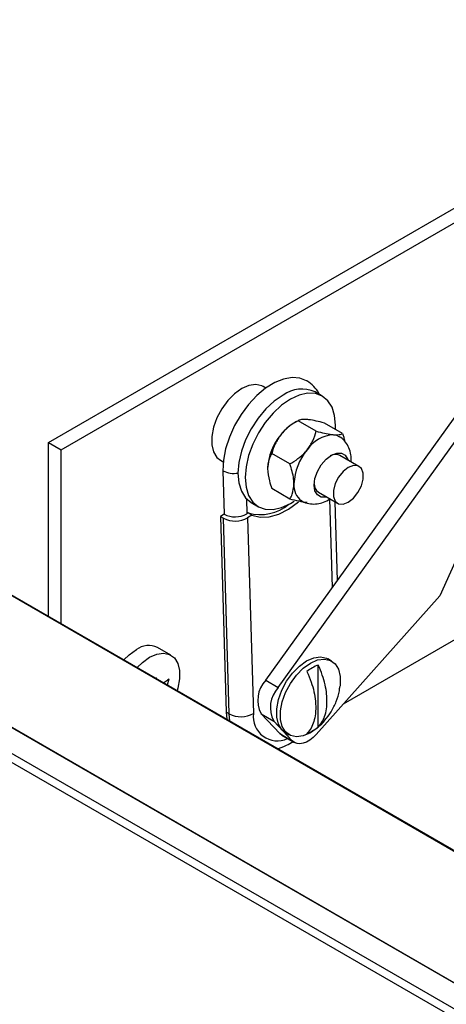
# Model space of a CAD drawing. Units: inches. Extents: x 0.1 to 10.8, y 0.2 to 8.4.
# Drawn here: x 7.7 to 7.8, y 4.5 to 4.7 of the extents above; entities that cross this region are included whole.
import ezdxf

# ---------------------------------------------------------------- set-up
doc = ezdxf.new("R2010")
doc.units = ezdxf.units.IN
doc.header["$MEASUREMENT"] = 0

msp = doc.modelspace()

# ---------------------------------------------------------------- linework, layer by layer
at = {"color": 7, "linetype": 'Continuous', "lineweight": 25}
for p, q in [((7.729316695668872, 4.625608892249734), (8.08161054211107, 4.828983800844165)), ((7.732729864534221, 4.623638511804495), (8.085023710976419, 4.827013420398926)), ((7.809242718514374, 4.554766336286719), (8.085023710976419, 4.713971314461813)), ((7.515034233250453, 4.702200580000238), (8.50022208020741, 4.133463741855971)), ((7.4424644843969, 4.698773589218439), (8.500209857524588, 4.088150182796485)), ((7.788179766013815, 4.56118315845705), (7.859640052598145, 4.660645615388457)), ((7.788212333034029, 4.640340896314761), (7.787443755321453, 4.640784586784014)), ((7.791592934879164, 4.559212778011811), (7.850669009980196, 4.641438190982677)), ((7.803502328634504, 4.638174698469449), (7.801544487985164, 4.639304935818534)), ((7.79693164102199, 4.631501727547866), (7.795828277009209, 4.630864561980337)), ((7.801863151465954, 4.628657185609728), (7.796933683491898, 4.63150290689827)), ((7.809001112166671, 4.628018944361104), (7.804071644192615, 4.630864665649645)), ((7.729316695668872, 4.625608892249734), (7.732729864534221, 4.623638511804495)), ((7.729316695668872, 4.578497947530651), (7.729316695668872, 4.625608892249734)), ((7.732729864534221, 4.576527567085412), (7.732729864534221, 4.623638511804495)), ((7.775908006213976, 4.620801918062725), (7.776676583926553, 4.620358227593472)), ((7.794725190765236, 4.619777630357356), (7.78979572279118, 4.622623351645897)), ((7.813437967622344, 4.619117918704681), (7.808257847570967, 4.622108338357471)), ((7.811339727363465, 4.620329207023136), (7.811372490014255, 4.620856582395994)), ((7.776584939849899, 4.617917309779181), (7.776935984849562, 4.606155670186494)), ((7.794725190765236, 4.610259833856358), (7.78979572279118, 4.6131055551449)), ((7.84935009761625, 4.615329327168674), (7.835382705302857, 4.584060266691419)), ((7.802489973017229, 4.612117003996826), (7.807670093068607, 4.609126584344037)), ((7.78424086432395, 4.6093309327366), (7.786198704973288, 4.608200695387515)), ((7.80759167963256, 4.588201754582914), (7.806954820319203, 4.609539502513058)), ((7.776935984849562, 4.606155670186494), (7.775916860981096, 4.605527468620623)), ((7.775916860981096, 4.605527468620623), (7.776732627918321, 4.605056536391837)), ((7.775916860981096, 4.605527468620623), (7.777499491616969, 4.552501984237224)), ((7.778315258554194, 4.552031052008438), (7.776732627918321, 4.605056536391837)), ((7.783434458777686, 4.606509734324894), (7.783052482469555, 4.606274279026163)), ((7.784454167449217, 4.605921069038913), (7.783256892046313, 4.605183052487484)), ((7.783256892046313, 4.605183052487484), (7.784839522682185, 4.552157568104084)), ((7.784454167449217, 4.605921069038913), (7.783434458777686, 4.606509734324894)), ((7.835382705302857, 4.584060266691419), (7.801870640847883, 4.546504773958946)), ((7.762481287042371, 4.567969646120046), (7.758891912518581, 4.570041747926703)), ((7.80242032620872, 4.54854520205938), (7.80242032620872, 4.565280594023943)), ((7.806046812552244, 4.566374433644922), (7.805027103880712, 4.566963098930905)), ((7.758655316693847, 4.561561122123398), (7.758381001421908, 4.561910499931355)), ((7.761558286634622, 4.559885273248035), (7.76205195263942, 4.561582261574918)), ((7.788179766013815, 4.56118315845705), (7.791592934879164, 4.559212778011811)), ((7.778315258554194, 4.552031052008438), (7.777499491616969, 4.552501984237224)), ((7.777499491616969, 4.552501984237224), (7.777665798352945, 4.550586604660773)), ((7.786922913792904, 4.552055860996927), (7.790336082658253, 4.550085480551688)), ((7.791968305477415, 4.546709018676593), (7.786922913792904, 4.552055860996927)), ((7.795381474342763, 4.544738638231355), (7.790336082658253, 4.550085480551688)), ((7.791968305477415, 4.546709018676593), (7.795381474342763, 4.544738638231355)), ((7.79254315152925, 4.546252621816015), (7.791968305477415, 4.546709018676593)), ((7.79254315152925, 4.546252621816015), (7.7959563203946, 4.544282241370776)), ((7.793491354773234, 4.546980430209615), (7.794511063444766, 4.546391764923633))]:
    msp.add_line(p, q, dxfattribs=at)
at = {"color": 8, "linetype": 'Continuous', "lineweight": 25}
for p, q in [((8.50022866750309, 4.097519768662484), (7.452881083271003, 4.702140659322148)), ((7.453065772900013, 4.702161133847143), (8.50022866750309, 4.097646862240857)), ((8.500222080207411, 4.133225479026406), (7.514246135421701, 4.702417276363133)), ((7.443342047842472, 4.700664885464978), (8.500209857524586, 4.090548085636728)), ((7.782930483060939, 4.610361826423317), (7.783052482469555, 4.606274279026163)), ((7.806238028470158, 4.586317666554781), (7.805521510804583, 4.610324339637655)), ((7.77848156529017, 4.550115672431987), (7.778315258554194, 4.552031052008438))]:
    msp.add_line(p, q, dxfattribs=at)
at = {"color": 7, "linetype": 'Continuous', "lineweight": 25, "flags": 128}
for points in [[(7.799216302861356, 4.642314088442533), (7.797459400440028, 4.643007492236991), (7.795337134964085, 4.643187243864793), (7.79302745150778, 4.642784562656708), (7.790609003571056, 4.641813161438313), (7.788164148497791, 4.640306120113037), (7.785776142895223, 4.638314759165713), (7.78352630743005, 4.635906892005027), (7.781491257550662, 4.633164515659219), (7.779740294439923, 4.630181018465628), (7.778333045046524, 4.627057999842871), (7.777317431560745, 4.623901810444497), (7.776728039481753, 4.620819930515037), (7.776584939849899, 4.617917309779181)], [(7.787443755321453, 4.640784586784014), (7.78708541616689, 4.640967213344891), (7.785466938754871, 4.641322934769703), (7.783628138832572, 4.641066709330386), (7.781675880767715, 4.640213427918129), (7.779723622702857, 4.638812680147061), (7.777884822780559, 4.636945872386126), (7.77626634536854, 4.634721496716819), (7.774962250491059, 4.632268825767764), (7.774048327402205, 4.629730399859423), (7.773577689989925, 4.627253743078787), (7.773577689989925, 4.624982789715666), (7.774048327402205, 4.623049519324943), (7.774962250491059, 4.621566286554577), (7.775908006213976, 4.620801918062725)], [(7.792892676154556, 4.638448197519707), (7.790505452637458, 4.636798573671257), (7.78820996878135, 4.634669325850131), (7.786094438743501, 4.632142279855999), (7.784240161156864, 4.629314548649231), (7.782718394869203, 4.626294800354294), (7.781587620505535, 4.623199082204668), (7.78089129309051, 4.620146360912743), (7.780656172096183, 4.617253950845783), (7.78089129309051, 4.61463300570058), (7.781587620505535, 4.61238424692922), (7.782718394869203, 4.610594093070167), (7.784240161156864, 4.609331338732296), (7.78424086432395, 4.609330932736601)], [(7.794850516803896, 4.637317960170621), (7.792463293286797, 4.635668336322172), (7.790167809430688, 4.633539088501045), (7.78805227939284, 4.631012042506914), (7.786198001806204, 4.628184311300146), (7.784676235518542, 4.625164563005209), (7.783545461154874, 4.622068844855582), (7.782849133739849, 4.619016123563657), (7.782614012745523, 4.616123713496698), (7.782849133739849, 4.613502768351494), (7.783545461154874, 4.611254009580134), (7.784676235518542, 4.609463855721081), (7.786198001806204, 4.60820110138321), (7.78805227939284, 4.607514273507564), (7.790167809430688, 4.607429766504228), (7.792463293286797, 4.607950827929946), (7.794850516803896, 4.609057433686343), (7.795930810108409, 4.609736248138093)], [(7.807050829541323, 4.629144818555812), (7.807087020862269, 4.630251680360266), (7.806851899867944, 4.63287262550547), (7.806155572452918, 4.63512138427683), (7.805024798089251, 4.636911538135882), (7.803503031801589, 4.638174292473753), (7.801648754214952, 4.638861120349399), (7.799533224177104, 4.638945627352736), (7.797237740320996, 4.638424565927018), (7.794850516803896, 4.637317960170621)], [(7.806536378179643, 4.62770059712875), (7.80731271298566, 4.627549755030015), (7.808011711943476, 4.627245824463055)], [(7.804697119124555, 4.610842845670289), (7.804524149944703, 4.610803646508669), (7.8032214211942, 4.610818098291776), (7.802187569804205, 4.611415122014334), (7.801523796352036, 4.61253627683467), (7.801295075607974, 4.614071816307427), (7.801523796352036, 4.615871431130277), (7.802187569804205, 4.617758962465706), (7.8032214211942, 4.619549645595396), (7.804524149944703, 4.621068195978195), (7.805968235888968, 4.622165967322267), (7.807412321833232, 4.622735502119833), (7.808715050583736, 4.622721050336727), (7.809748901973731, 4.622124026614169), (7.8104126754259, 4.621002871793832), (7.810464993678292, 4.620834180030934)], [(7.810554030345477, 4.609412163776979), (7.811949073969426, 4.610501558366822), (7.813175854743677, 4.612027661987203), (7.814086404801498, 4.613806404018615), (7.814570898367626, 4.615623241920632), (7.814570898367626, 4.6172590382286), (7.814086404801498, 4.618516491765996), (7.813175854743677, 4.61924393507817), (7.811949073969426, 4.619353627765756), (7.810554030345477, 4.618832339271739), (7.809158986721526, 4.617742944681897), (7.807932205947275, 4.616216841061515), (7.807021655889455, 4.614438099030103), (7.806537162323326, 4.612621261128086), (7.806537162323326, 4.610985464820119), (7.807021655889455, 4.609728011282724), (7.807932205947275, 4.609000567970549), (7.809158986721526, 4.608890875282963), (7.810554030345477, 4.609412163776979)], [(7.784454167449217, 4.605921069038913), (7.786637917512163, 4.605345290789127), (7.789082155555807, 4.605427815773448), (7.791699357008953, 4.6061656888935), (7.794395803734972, 4.607532487997564), (7.797074939940515, 4.609479270018983), (7.797086571525293, 4.609489042047422)], [(7.749763565837956, 4.56669422063143), (7.751171779899986, 4.56806984128975), (7.753124037964843, 4.569470589060819)], [(7.756713412488633, 4.567398487254161), (7.758665670553491, 4.568251768666419), (7.760504470475788, 4.568507994105736), (7.762122947887808, 4.568152272680923), (7.763427042765288, 4.567205277628195), (7.764340965854143, 4.565722044857828), (7.764811603266422, 4.563788774467105), (7.764811603266422, 4.561517821103983), (7.764340965854143, 4.559041164323347), (7.764147315587372, 4.558390658647379)], [(7.793491354773234, 4.546980430209615), (7.792545599050317, 4.547744798701467), (7.791631675961463, 4.549228031471834), (7.791161038549183, 4.551161301862557), (7.791161038549183, 4.553432255225679), (7.791631675961463, 4.555908912006315), (7.792545599050317, 4.558447337914655), (7.793849693927798, 4.56090000886371), (7.795468171339818, 4.563124384533016), (7.797306971262115, 4.564991192293951), (7.799259229326974, 4.566391940065019), (7.801211487391831, 4.567245221477276), (7.803050287314129, 4.567501446916594), (7.804668764726149, 4.567145725491781), (7.805027103880712, 4.566963098930905)], [(7.753352940361745, 4.564622118824773), (7.754761154423774, 4.565997739483094), (7.756713412488633, 4.567398487254161)], [(7.801557102640899, 4.54781714100695), (7.800278937998504, 4.546962923789518), (7.798326679933646, 4.546109642377261), (7.796487880011348, 4.545853416937944), (7.794869402599328, 4.546209138362756), (7.793565307721848, 4.547156133415485), (7.792651384632993, 4.548639366185852), (7.792180747220715, 4.550572636576574), (7.792180747220715, 4.552843589939696), (7.792651384632993, 4.555320246720332), (7.793565307721848, 4.557858672628673), (7.794869402599328, 4.560311343577728), (7.796487880011348, 4.562535719247035), (7.798326679933646, 4.56440252700797), (7.800278937998504, 4.565803274779038), (7.802231196063363, 4.566656556191295), (7.80406999598566, 4.566912781630612), (7.80568847339768, 4.566557060205799), (7.80699256827516, 4.56561006515307), (7.807906491364014, 4.564126832382704), (7.808377128776293, 4.562193561991981), (7.808377128776293, 4.55992260862886), (7.808333100483442, 4.559536799312109)], [(7.801870640847883, 4.546504773958946), (7.801016546935038, 4.545648854606919), (7.800120863127123, 4.544945703652013), (7.799210804323404, 4.54441668598018), (7.798314022200119, 4.544077875525684), (7.797457765028293, 4.543939566872738), (7.796668049748801, 4.544005962459774), (7.795968871460798, 4.544275044890478), (7.795381474342763, 4.544738638231355)]]:
    msp.add_lwpolyline(points, dxfattribs=at)
at = {"color": 7, "linetype": 'Continuous', "lineweight": 25}
for centre, radius, start, end in [((7.797961666489994, 4.631372493854758), 0.008704036154275209, 65.69288095388835, 125.6175774751955), ((7.802618299384549, 4.619614251606869), 0.01314054364769507, 121.1126987123586, 142.0209179008144), ((7.804169186896392, 4.617788447344953), 0.01549414619668214, 140.2279276209192, 177.360712638796), ((7.807087565388755, 4.61850315575807), 0.009213942430175467, 93.42953811217828, 146.5650853551317), ((7.811307147597113, 4.613667790343077), 0.0154941461966859, 140.227927620918, 177.3607126387868), ((7.807087767465162, 4.619507471474796), 0.002851946001486333, 65.77793389868825, 120.0352799626035), ((7.800925435816918, 4.613897990744815), 0.005118862755796289, 174.5826185168535, 233.5251282126867), ((7.803944487944854, 4.614322103102548), 0.0026416047661874, 177.6069345687197, 236.5905846534397), ((7.786723217671049, 4.6182156778937), 0.01215915498275911, 254.3074098942339, 309.5945418963389), ((7.77987704405837, 4.611190245602177), 0.006892731065319547, 242.8582752901989, 299.3635629976795), ((7.779883874980858, 4.611906022571188), 0.006461935373737241, 242.8582752901958, 299.3635629976872), ((7.756479556934554, 4.564993878685066), 0.005594679914388102, 64.45705973405087, 126.8533986950373), ((7.805720539091602, 4.556031272355406), 0.009820456017946533, 109.6367018418854, 130.357921625405), ((7.794007891173525, 4.555730426092015), 0.007981186197674617, 136.9059268190288, 207.4131398846876), ((7.797421060038878, 4.553760045646775), 0.00798118619767782, 136.9059268190416, 207.4131398846673), ((7.781459674694243, 4.558164761218776), 0.006892731065317563, 242.8582752901888, 299.3635629976803), ((7.796060987311196, 4.556028527870052), 0.009820456018038944, 289.6367018419913, 310.3579216253137)]:
    msp.add_arc(centre, radius, start, end, dxfattribs=at)
at = {"color": 8, "linetype": 'Continuous', "lineweight": 25}
for centre, radius, start, end in [((7.779511847329036, 4.623608725622669), 0.006399922006940962, 242.7847354037683, 280.3009775401289), ((7.791320237053635, 4.551296888050647), 0.006537616455460906, 172.4350249118904, 294.924005672608)]:
    msp.add_arc(centre, radius, start, end, dxfattribs=at)
at = {"color": 7, "linetype": 'Continuous', "lineweight": 25}
for points, knots in [([(7.802754903394459, 4.638606177876229), (7.802695274373494, 4.638738282215393), (7.802324948013466, 4.639558716934509), (7.801184905769609, 4.640820897747735), (7.800019261203358, 4.641953237301339), (7.799248853468738, 4.642284884972845), (7.799214491855529, 4.64229967707383)], [0, 0, 0, 0, 0.08267442525597596, 0.5134499691069812, 0.9782989666154045, 1, 1, 1, 1]), ([(7.796933683491898, 4.63150290689827), (7.796187076030956, 4.631043915616853), (7.794668334027001, 4.630110239789858), (7.793137059800548, 4.628749663154786), (7.792413912311225, 4.627884243525229), (7.792260456778208, 4.62770059712875)], [0, 0, 0, 0, 0.4323826224892126, 0.8795487386713404, 1, 1, 1, 1]), ([(7.799398417478926, 4.631821254130625), (7.798834337509698, 4.631840543974806), (7.797715122279682, 4.631878817780953), (7.797192771554778, 4.631627541129298), (7.796933683491898, 4.63150290689827)], [0, 0, 0, 0, 0.5039959733385421, 0.9999999999999999, 0.9999999999999999, 0.9999999999999999, 0.9999999999999999]), ([(7.804071644192615, 4.630864665649645), (7.803325036731672, 4.631057265691641), (7.801806294727719, 4.631449050918879), (7.800275020501267, 4.631731777333262), (7.799551873011942, 4.631805590587057), (7.799398417478926, 4.631821254130625)], [0, 0, 0, 0, 0.4323826224892207, 0.8795487386713049, 0.9999999999999999, 0.9999999999999999, 0.9999999999999999, 0.9999999999999999]), ([(7.792260456778208, 4.62770059712875), (7.79169637680898, 4.6268826105776), (7.790577161578963, 4.625259608421983), (7.790054810854062, 4.62349740943782), (7.78979572279118, 4.622623351645897)], [0, 0, 0, 0, 0.5039959733384579, 1, 1, 1, 1]), ([(7.799398417478926, 4.623579940126876), (7.799962497448154, 4.624397926678027), (7.801081712678171, 4.626020928833642), (7.801604063403072, 4.627783127817804), (7.801863151465954, 4.628657185609728)], [0, 0, 0, 0, 0.5039959733384209, 1, 1, 1, 1]), ([(7.801863151465954, 4.628657185609728), (7.802609758926896, 4.628464585567733), (7.804128500930848, 4.628072800340496), (7.805659775157304, 4.627790073926112), (7.806382922646626, 4.627716260672318), (7.806536378179643, 4.62770059712875)], [0, 0, 0, 0, 0.4323826224892305, 0.8795487386713126, 0.9999999999999999, 0.9999999999999999, 0.9999999999999999, 0.9999999999999999]), ([(7.806536378179643, 4.62770059712875), (7.807100458148871, 4.627681307284568), (7.808219673378888, 4.627643033478421), (7.808742024103791, 4.627894310130077), (7.809001112166671, 4.628018944361104)], [0, 0, 0, 0, 0.503995973338524, 0.9999999999999999, 0.9999999999999999, 0.9999999999999999, 0.9999999999999999]), ([(7.811372490014255, 4.620856582395994), (7.811352060272372, 4.621326689372481), (7.811303135108622, 4.622452501971384), (7.810828005401642, 4.624130112532393), (7.8098683849541, 4.625717871425574), (7.808878675158408, 4.626781681044495), (7.808155119181413, 4.62711166465767), (7.807979382224914, 4.627191810932066)], [0, 0, 0, 0, 0.1846261038646471, 0.4421427551875483, 0.6856419853858309, 0.9236488640886875, 1, 1, 1, 1]), ([(7.809001112166671, 4.628018944361104), (7.809119856319706, 4.627688452194404), (7.809371257423336, 4.626988745359777), (7.809475290118945, 4.626313869103405), (7.809530185105333, 4.62595775679957)], [0, 0, 0, 0, 0.4723294819276305, 1, 1, 1, 1]), ([(7.794725190765236, 4.619777630357356), (7.795471798226178, 4.620236621638773), (7.796990540230132, 4.621170297465769), (7.798521814456585, 4.622530874100841), (7.799244961945909, 4.623396293730398), (7.799398417478926, 4.623579940126876)], [0, 0, 0, 0, 0.4323826224892265, 0.8795487386712829, 1, 1, 1, 1]), ([(7.78979572279118, 4.622623351645897), (7.78968546816227, 4.622422350086133), (7.789111745284052, 4.621376414921927), (7.788709314626393, 4.619968103278344), (7.788692928838468, 4.618621299805826), (7.788691476427849, 4.618501921252065)], [0, 0, 0, 0, 0.1781750451309171, 0.9271547211159322, 1, 1, 1, 1]), ([(7.788691476427849, 4.618501921252065), (7.78878928546717, 4.617404920195588), (7.788945280281141, 4.61565532243941), (7.789564685718399, 4.613798242498887), (7.78979572279118, 4.6131055551449)], [0, 0, 0, 0, 0.6270018652011982, 1, 1, 1, 1]), ([(7.795829437128567, 4.614381264250191), (7.795827984717948, 4.614502319721559), (7.795811598930022, 4.61586804182212), (7.795409168272363, 4.617740990012971), (7.794835445394146, 4.619449331512651), (7.794725190765236, 4.619777630357356)], [0, 0, 0, 0, 0.07284527888409849, 0.8218249548690705, 1, 1, 1, 1]), ([(7.794725190765236, 4.610259833856358), (7.794956227838017, 4.61068577148404), (7.795575633275274, 4.611827701129107), (7.795731628089245, 4.613397191106777), (7.795829437128567, 4.614381264250191)], [0, 0, 0, 0, 0.3729981347987695, 0.9999999999999999, 0.9999999999999999, 0.9999999999999999, 0.9999999999999999]), ([(7.799398417478926, 4.60930324537538), (7.798706650886422, 4.609396247138178), (7.797334087157545, 4.609580775919592), (7.795590177150744, 4.61003469043096), (7.794725190765236, 4.610259833856358)], [0, 0, 0, 0, 0.5039959733384795, 0.9999999999999999, 0.9999999999999999, 0.9999999999999999, 0.9999999999999999]), ([(7.797869826703499, 4.60982857153021), (7.797944238659237, 4.609771730894985), (7.798517942051997, 4.609333499364152), (7.799842167048782, 4.608976916552067), (7.80166284769061, 4.608841478838313), (7.803463888699513, 4.609240518544671), (7.804773783643821, 4.609758609822043), (7.805427415302367, 4.61025240026804), (7.805554112053242, 4.610348114183213)], [0, 0, 0, 0, 0.03445693024354508, 0.2656570115466535, 0.4865807691343545, 0.7087791793275765, 0.9435511862319464, 1, 1, 1, 1]), ([(7.80242032620872, 4.54854520205938), (7.80282208636683, 4.549022649994051), (7.803969376850787, 4.550386079047368), (7.804672206908773, 4.552928411010172), (7.80480957039461, 4.555566844621393), (7.804663705413578, 4.558376416975543), (7.803939439439978, 4.561735561838201), (7.802804048001823, 4.564385133383529), (7.80242032620872, 4.565280594023943)], [0, 0, 0, 0, 0.1422008482961212, 0.4060772995213121, 0.5000009858952985, 0.5995188043276172, 0.8646516458168748, 1, 1, 1, 1]), ([(7.799361200194126, 4.563514598165997), (7.799762960352236, 4.562573287826361), (7.800910250836193, 4.559885225375882), (7.80161308089418, 4.556531423100758), (7.801750444380017, 4.553734392984611), (7.801604579398984, 4.551093232752808), (7.800880313425384, 4.548570307583833), (7.799744921987229, 4.547231631089812), (7.799361200194126, 4.546779206201434)], [0, 0, 0, 0, 0.1422008482961188, 0.4060772995213136, 0.5000009858952909, 0.5995188043276194, 0.8646516458168796, 1, 1, 1, 1]), ([(7.76205195263942, 4.561582261574918), (7.761744179271965, 4.561327214867343), (7.761277105529398, 4.560940158569324), (7.760732583429759, 4.560588939460971), (7.760546868484079, 4.560469152518123)], [0, 0, 0, 0, 0.6589395622293487, 1, 1, 1, 1]), ([(7.801550868114473, 4.547889621262872), (7.801819998459537, 4.54807171172282), (7.802827173184138, 4.54875315442229), (7.804319793486147, 4.550351521576893), (7.806048439595897, 4.55266811150637), (7.807342967248469, 4.555364210605941), (7.808100969750332, 4.557706635855551), (7.808231386727653, 4.559099548288325), (7.808269862925087, 4.5595104915173)], [0, 0, 0, 0, 0.07047021145881395, 0.2637228284364301, 0.470367039127231, 0.6966093496086904, 0.9104923392315487, 0.9999999999999999, 0.9999999999999999, 0.9999999999999999, 0.9999999999999999]), ([(7.791477988691688, 4.54261299690123), (7.792277580033127, 4.542887065418489), (7.793681089995277, 4.543368133527096), (7.795009205379795, 4.544220173301017), (7.795580682343118, 4.544586798903209)], [0, 0, 0, 0, 0.5697083476446282, 0.9999999999999999, 0.9999999999999999, 0.9999999999999999, 0.9999999999999999])]:
    msp.add_open_spline(points, degree=3, knots=knots, dxfattribs=at)

doc.saveas('drawing.dxf')
